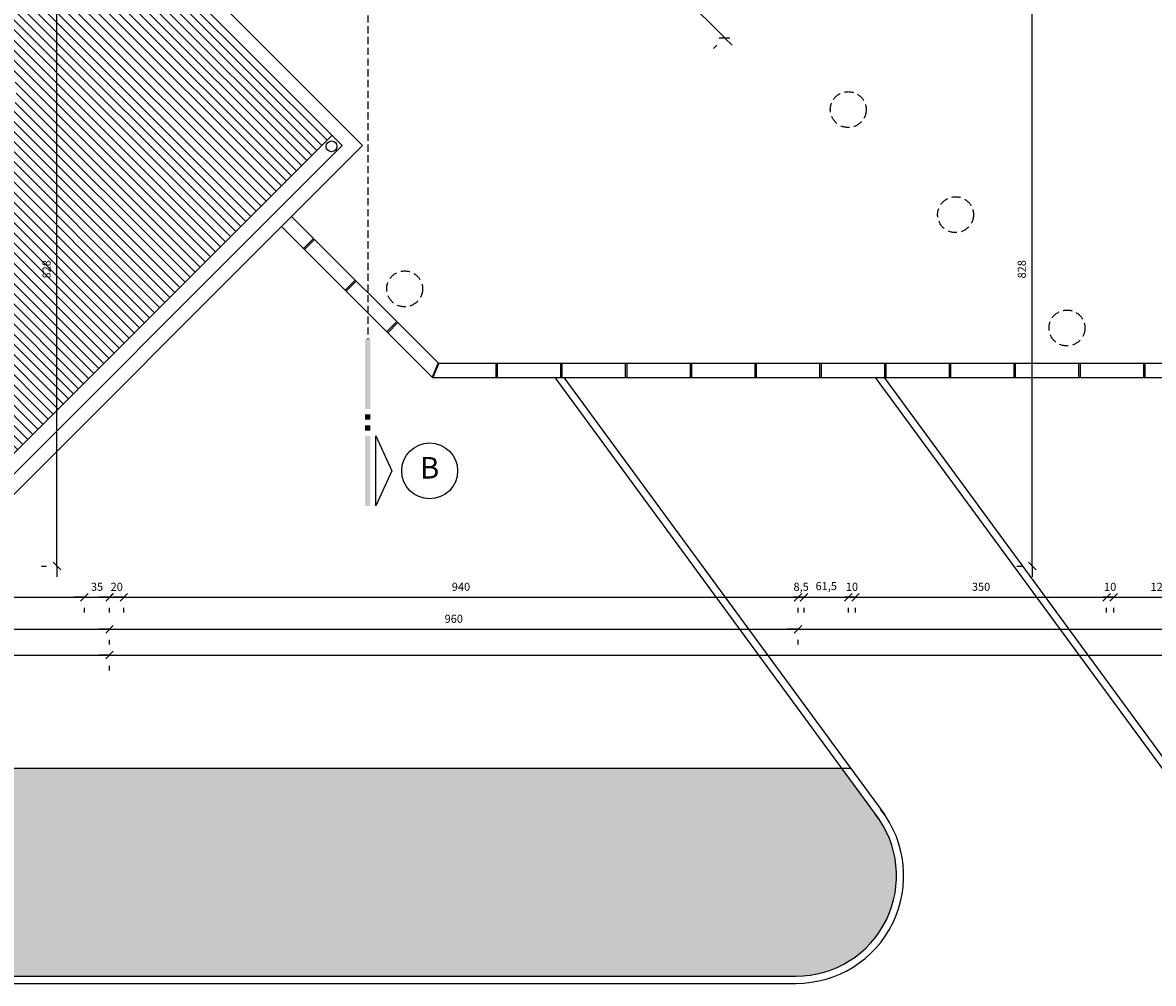
# Model space of a CAD drawing. Units: millimetres. Extents: x 44843 to 356212, y -58898 to 599.
# Drawn here: x 349649 to 351226, y -58754 to -57414 of the extents above; entities that cross this region are included whole.
import ezdxf
from ezdxf.enums import TextEntityAlignment as Align

# ---------------------------------------------------------------- set-up
doc = ezdxf.new("R2010")
doc.units = ezdxf.units.MM
doc.header["$LTSCALE"] = 10
doc.linetypes.add('DASHED2', pattern=[0.375, 0.25, -0.125])
doc.linetypes.add('HIDDEN', pattern=[0.375, 0.25, -0.125])
for name, color, linetype in [('02', 2, 'Continuous'), ('COTA', 13, 'Continuous'), ('EQUIP', 7, 'Continuous'), ('ESPEC', 2, 'Continuous'), ('HACH', 251, 'Continuous'), ('HATCH', 8, 'Continuous'), ('LINVISTA', 13, 'Continuous'), ('PAREDE_GESSO', 3, 'Continuous'), ('proj 30', 30, 'HIDDEN'), ('PROJECAO', 13, 'DASHED2'), ('REG120-160', 4, 'Continuous'), ('UNIDADE', 4, 'Continuous')]:
    doc.layers.add(name, color=color, linetype=linetype)
doc.styles.add('REGUA160', font='ARIALN.TTF')
doc.styles.add('REGUA60', font='ARIALN.TTF')
doc.styles.get("Standard").update_dxf_attribs({"font": 'ARIALN.TTF'})
doc.dimstyles.new('ISO-25', dxfattribs={"dimtxt": 2.5, "dimasz": 2.5, "dimexe": 1.25, "dimexo": 0.625, "dimtad": 1, "dimtxsty": 'Standard', "dimcen": 2.5, "dimadec": 0, "dimazin": 0, "dimtfac": 1, "dimtmove": 0, "dimatfit": 3, "dimfxl": 1, "dimarcsym": 0})

# ---------------------------------------------------------------- blocks, each defined once
blk = doc.blocks.new('CORTE4')
at = {"color": 4}
blk.add_lwpolyline([(-6.5, 2), (6.5, 2), (0, 4.95)], close=True, dxfattribs=at)
at = {"color": 4, "linetype": 'ByBlock'}
for points in [[(-6.5, 0), (-6.5, 1), (6.5, 0), (6.5, 1)], [(7.5, 0), (7.5, 1), (8.5, 0), (8.5, 1)], [(9.5, 0), (9.5, 1), (10.5, 0), (10.5, 1)], [(11.5, 0), (11.5, 1), (24.5, 0), (24.5, 1)]]:
    blk.add_solid(points, dxfattribs=at)
blk = doc.blocks.new('COTATR')
at = {"color": 6}
blk.add_line((-71, -71), (71, 71), dxfattribs=at)
at = {"color": 0, "linetype": 'ByBlock'}
blk.add_line((0, 0), (200, 0), dxfattribs=at)
blk = doc.blocks.new('*D609')
at = {"layer": 'COTA', "color": 0, "lineweight": -2, "transparency": 16777216}
for p, q in [((349679.6, -56487.2), (350627.8, -57435.4)), ((349664.4, -56502.4), (349669, -56497.8)), ((350612.6, -57450.7), (350617.2, -57446.1))]:
    blk.add_line(p, q, dxfattribs=at)
at = {"layer": 'Defpoints', "color": 0, "transparency": 16777216}
for p in [(349680.3, -56486.5), (350627.8, -57435.5), (350628.5, -57434.7)]:
    blk.add_point(p, dxfattribs=at)
at = {"layer": 'COTA', "color": 0, "lineweight": -2, "transparency": 16777216, "xscale": 0.075, "yscale": 0.075, "zscale": 0.075}
for p, rotation in [((349679.6, -56487.2), 135.0000000002948), ((350627.8, -57435.5), 315.0000000002948)]:
    blk.add_blockref('COTATR', p, dxfattribs=dict(at, rotation=rotation))
at = {"layer": 'COTA', "color": 2, "transparency": 16777216, "insert": (350163, -56952.1), "char_height": 11.25, "attachment_point": 5, "rotation": 315, "style": 'REGUA60'}
blk.add_mtext('1341', dxfattribs=at)
blk = doc.blocks.new('*D638')
at = {"layer": 'COTA', "color": 0, "lineweight": -2, "transparency": 16777216}
for p, q in [((349675.8, -57344.5), (349682.3, -57344.5)), ((349697.3, -58172.4), (349697.3, -57344.5)), ((349675.8, -58172.5), (349682.3, -58172.5))]:
    blk.add_line(p, q, dxfattribs=at)
at = {"layer": 'Defpoints', "color": 0, "transparency": 16777216}
for p in [(349697.3, -57344.5), (349698.3, -57344.5), (349698.3, -58172.5)]:
    blk.add_point(p, dxfattribs=at)
at = {"layer": 'COTA', "color": 0, "lineweight": -2, "transparency": 16777216, "xscale": 0.075, "yscale": 0.075, "zscale": 0.075}
for p, rotation in [((349697.3, -57344.5), 90), ((349697.3, -58172.5), 270)]:
    blk.add_blockref('COTATR', p, dxfattribs=dict(at, rotation=rotation))
at = {"layer": 'COTA', "color": 2, "transparency": 16777216, "insert": (349684.2, -57758.5), "char_height": 11.25, "attachment_point": 5, "rotation": 90, "style": 'REGUA60'}
blk.add_mtext('828', dxfattribs=at)
blk = doc.blocks.new('*D650')
at = {"layer": 'COTA', "color": 0, "lineweight": -2, "transparency": 16777216}
for p, q in [((349735.6, -58215.9), (349770.5, -58215.9)), ((349735.5, -58237.4), (349735.5, -58230.9)), ((349770.6, -58237.4), (349770.6, -58230.9))]:
    blk.add_line(p, q, dxfattribs=at)
at = {"layer": 'Defpoints', "color": 0, "transparency": 16777216}
for p in [(349735.5, -58214.9), (349770.6, -58214.9), (349770.6, -58215.9)]:
    blk.add_point(p, dxfattribs=at)
at = {"layer": 'COTA', "color": 0, "lineweight": -2, "transparency": 16777216, "xscale": 0.075, "yscale": 0.075, "zscale": 0.075, "rotation": 180}
blk.add_blockref('COTATR', (349735.5, -58215.9), dxfattribs=at)
at = {"layer": 'COTA', "color": 0, "lineweight": -2, "transparency": 16777216, "xscale": 0.075, "yscale": 0.075, "zscale": 0.075}
blk.add_blockref('COTATR', (349770.6, -58215.9), dxfattribs=at)
at = {"layer": 'COTA', "color": 2, "transparency": 16777216, "insert": (349753.1, -58202.8), "char_height": 11.25, "attachment_point": 5, "style": 'REGUA60'}
blk.add_mtext('35', dxfattribs=at)
blk = doc.blocks.new('*D651')
at = {"layer": 'COTA', "color": 0, "lineweight": -2, "transparency": 16777216}
for p, q in [((349770.6, -58215.9), (349790.5, -58215.9)), ((349790.5, -58237.4), (349790.5, -58230.9))]:
    blk.add_line(p, q, dxfattribs=at)
at = {"layer": 'Defpoints', "color": 0, "transparency": 16777216}
for p in [(349770.6, -58214.9), (349790.5, -58214.9), (349790.5, -58215.9)]:
    blk.add_point(p, dxfattribs=at)
at = {"layer": 'COTA', "color": 0, "lineweight": -2, "transparency": 16777216, "xscale": 0.075, "yscale": 0.075, "zscale": 0.075, "rotation": 180}
blk.add_blockref('COTATR', (349770.6, -58215.9), dxfattribs=at)
at = {"layer": 'COTA', "color": 0, "lineweight": -2, "transparency": 16777216, "xscale": 0.075, "yscale": 0.075, "zscale": 0.075}
blk.add_blockref('COTATR', (349790.5, -58215.9), dxfattribs=at)
at = {"layer": 'COTA', "color": 2, "transparency": 16777216, "insert": (349780.6, -58202.8), "char_height": 11.25, "attachment_point": 5, "style": 'REGUA60'}
blk.add_mtext('20', dxfattribs=at)
blk = doc.blocks.new('*D652')
at = {"layer": 'COTA', "color": 0, "lineweight": -2, "transparency": 16777216}
for p, q in [((349790.6, -58215.9), (350730.5, -58215.9)), ((350730.5, -58237.4), (350730.5, -58230.9))]:
    blk.add_line(p, q, dxfattribs=at)
at = {"layer": 'Defpoints', "color": 0, "transparency": 16777216}
for p in [(349790.5, -58214.9), (350730.5, -58214.9), (350730.5, -58215.9)]:
    blk.add_point(p, dxfattribs=at)
at = {"layer": 'COTA', "color": 0, "lineweight": -2, "transparency": 16777216, "xscale": 0.075, "yscale": 0.075, "zscale": 0.075, "rotation": 180}
blk.add_blockref('COTATR', (349790.5, -58215.9), dxfattribs=at)
at = {"layer": 'COTA', "color": 0, "lineweight": -2, "transparency": 16777216, "xscale": 0.075, "yscale": 0.075, "zscale": 0.075}
blk.add_blockref('COTATR', (350730.5, -58215.9), dxfattribs=at)
at = {"layer": 'COTA', "color": 2, "transparency": 16777216, "insert": (350260.5, -58202.8), "char_height": 11.25, "attachment_point": 5, "style": 'REGUA60'}
blk.add_mtext('940', dxfattribs=at)
blk = doc.blocks.new('*D653')
at = {"layer": 'COTA', "color": 0, "lineweight": -2, "transparency": 16777216}
for p, q in [((350730.5, -58215.9), (350730.4, -58215.9)), ((350738.9, -58215.9), (350739, -58215.9)), ((350738.8, -58237.4), (350738.8, -58230.9))]:
    blk.add_line(p, q, dxfattribs=at)
at = {"layer": 'Defpoints', "color": 0, "transparency": 16777216}
for p in [(350730.5, -58214.9), (350738.8, -58214.9), (350738.8, -58215.9)]:
    blk.add_point(p, dxfattribs=at)
at = {"layer": 'COTA', "color": 0, "lineweight": -2, "transparency": 16777216, "xscale": 0.075, "yscale": 0.075, "zscale": 0.075, "rotation": 180}
blk.add_blockref('COTATR', (350738.8, -58215.9), dxfattribs=at)
at = {"layer": 'COTA', "color": 0, "lineweight": -2, "transparency": 16777216, "xscale": 0.075, "yscale": 0.075, "zscale": 0.075}
blk.add_blockref('COTATR', (350730.5, -58215.9), dxfattribs=at)
at = {"layer": 'COTA', "color": 2, "transparency": 16777216, "insert": (350734.7, -58202.8), "char_height": 11.25, "attachment_point": 5, "style": 'REGUA60'}
blk.add_mtext('8,5', dxfattribs=at)
blk = doc.blocks.new('*D654')
at = {"layer": 'COTA', "color": 0, "lineweight": -2, "transparency": 16777216}
for p, q in [((350738.9, -58215.9), (350800.5, -58215.9)), ((350800.5, -58237.4), (350800.5, -58230.9))]:
    blk.add_line(p, q, dxfattribs=at)
at = {"layer": 'Defpoints', "color": 0, "transparency": 16777216}
for p in [(350738.8, -58214.9), (350800.5, -58214.9), (350800.5, -58215.9)]:
    blk.add_point(p, dxfattribs=at)
at = {"layer": 'COTA', "color": 0, "lineweight": -2, "transparency": 16777216, "xscale": 0.075, "yscale": 0.075, "zscale": 0.075, "rotation": 180}
blk.add_blockref('COTATR', (350738.8, -58215.9), dxfattribs=at)
at = {"layer": 'COTA', "color": 0, "lineweight": -2, "transparency": 16777216, "xscale": 0.075, "yscale": 0.075, "zscale": 0.075}
blk.add_blockref('COTATR', (350800.5, -58215.9), dxfattribs=at)
at = {"layer": 'COTA', "color": 2, "transparency": 16777216, "insert": (350769.7, -58201.8), "char_height": 11.25, "attachment_point": 5, "style": 'REGUA60'}
blk.add_mtext('61,5', dxfattribs=at)
blk = doc.blocks.new('*D655')
at = {"layer": 'COTA', "color": 0, "lineweight": -2, "transparency": 16777216}
for p, q in [((350800.5, -58215.9), (350800.4, -58215.9)), ((350810.6, -58215.9), (350810.7, -58215.9)), ((350810.5, -58237.4), (350810.5, -58230.9))]:
    blk.add_line(p, q, dxfattribs=at)
at = {"layer": 'Defpoints', "color": 0, "transparency": 16777216}
for p in [(350800.5, -58214.9), (350810.5, -58214.9), (350810.5, -58215.9)]:
    blk.add_point(p, dxfattribs=at)
at = {"layer": 'COTA', "color": 0, "lineweight": -2, "transparency": 16777216, "xscale": 0.075, "yscale": 0.075, "zscale": 0.075}
blk.add_blockref('COTATR', (350800.5, -58215.9), dxfattribs=at)
at = {"layer": 'COTA', "color": 0, "lineweight": -2, "transparency": 16777216, "xscale": 0.075, "yscale": 0.075, "zscale": 0.075, "rotation": 180}
blk.add_blockref('COTATR', (350810.5, -58215.9), dxfattribs=at)
at = {"layer": 'COTA', "color": 2, "transparency": 16777216, "insert": (350805.5, -58202.8), "char_height": 11.25, "attachment_point": 5, "style": 'REGUA60'}
blk.add_mtext('10', dxfattribs=at)
blk = doc.blocks.new('*D656')
at = {"layer": 'COTA', "color": 0, "lineweight": -2, "transparency": 16777216}
for p, q in [((350810.6, -58215.9), (351160.5, -58215.9)), ((351160.5, -58237.4), (351160.5, -58230.9))]:
    blk.add_line(p, q, dxfattribs=at)
at = {"layer": 'Defpoints', "color": 0, "transparency": 16777216}
for p in [(350810.5, -58214.9), (351160.5, -58214.9), (351160.5, -58215.9)]:
    blk.add_point(p, dxfattribs=at)
at = {"layer": 'COTA', "color": 0, "lineweight": -2, "transparency": 16777216, "xscale": 0.075, "yscale": 0.075, "zscale": 0.075, "rotation": 180}
blk.add_blockref('COTATR', (350810.5, -58215.9), dxfattribs=at)
at = {"layer": 'COTA', "color": 0, "lineweight": -2, "transparency": 16777216, "xscale": 0.075, "yscale": 0.075, "zscale": 0.075}
blk.add_blockref('COTATR', (351160.5, -58215.9), dxfattribs=at)
at = {"layer": 'COTA', "color": 2, "transparency": 16777216, "insert": (350985.5, -58202.8), "char_height": 11.25, "attachment_point": 5, "style": 'REGUA60'}
blk.add_mtext('350', dxfattribs=at)
blk = doc.blocks.new('*D657')
at = {"layer": 'COTA', "color": 0, "lineweight": -2, "transparency": 16777216}
for p, q in [((351160.5, -58215.9), (351160.4, -58215.9)), ((351170.6, -58215.9), (351170.7, -58215.9)), ((351170.5, -58237.4), (351170.5, -58230.9))]:
    blk.add_line(p, q, dxfattribs=at)
at = {"layer": 'Defpoints', "color": 0, "transparency": 16777216}
for p in [(351160.5, -58214.9), (351170.5, -58214.9), (351170.5, -58215.9)]:
    blk.add_point(p, dxfattribs=at)
at = {"layer": 'COTA', "color": 0, "lineweight": -2, "transparency": 16777216, "xscale": 0.075, "yscale": 0.075, "zscale": 0.075}
blk.add_blockref('COTATR', (351160.5, -58215.9), dxfattribs=at)
at = {"layer": 'COTA', "color": 0, "lineweight": -2, "transparency": 16777216, "xscale": 0.075, "yscale": 0.075, "zscale": 0.075, "rotation": 180}
blk.add_blockref('COTATR', (351170.5, -58215.9), dxfattribs=at)
at = {"layer": 'COTA', "color": 2, "transparency": 16777216, "insert": (351165.5, -58202.8), "char_height": 11.25, "attachment_point": 5, "style": 'REGUA60'}
blk.add_mtext('10', dxfattribs=at)
blk = doc.blocks.new('*D658')
at = {"layer": 'COTA', "color": 0, "lineweight": -2, "transparency": 16777216}
for p, q in [((351170.6, -58215.9), (351298.5, -58215.9)), ((351298.5, -58237.4), (351298.5, -58230.9))]:
    blk.add_line(p, q, dxfattribs=at)
at = {"layer": 'Defpoints', "color": 0, "transparency": 16777216}
for p in [(351170.5, -58214.9), (351298.5, -58214.9), (351298.5, -58215.9)]:
    blk.add_point(p, dxfattribs=at)
at = {"layer": 'COTA', "color": 0, "lineweight": -2, "transparency": 16777216, "xscale": 0.075, "yscale": 0.075, "zscale": 0.075, "rotation": 180}
blk.add_blockref('COTATR', (351170.5, -58215.9), dxfattribs=at)
at = {"layer": 'COTA', "color": 0, "lineweight": -2, "transparency": 16777216, "xscale": 0.075, "yscale": 0.075, "zscale": 0.075}
blk.add_blockref('COTATR', (351298.5, -58215.9), dxfattribs=at)
at = {"layer": 'COTA', "color": 2, "transparency": 16777216, "insert": (351234.5, -58202.8), "char_height": 11.25, "attachment_point": 5, "style": 'REGUA60'}
blk.add_mtext('128', dxfattribs=at)
blk = doc.blocks.new('*D670')
at = {"layer": 'COTA', "color": 0, "lineweight": -2, "transparency": 16777216}
for p, q in [((349436.2, -58215.9), (349770.5, -58215.9)), ((349770.5, -58237.4), (349770.5, -58230.9))]:
    blk.add_line(p, q, dxfattribs=at)
at = {"layer": 'Defpoints', "color": 0, "transparency": 16777216}
for p in [(349436.2, -58214.9), (349770.5, -58214.9), (349770.5, -58215.9)]:
    blk.add_point(p, dxfattribs=at)
at = {"layer": 'COTA', "color": 0, "lineweight": -2, "transparency": 16777216, "xscale": 0.075, "yscale": 0.075, "zscale": 0.075, "rotation": 180}
blk.add_blockref('COTATR', (349436.2, -58215.9), dxfattribs=at)
at = {"layer": 'COTA', "color": 0, "lineweight": -2, "transparency": 16777216, "xscale": 0.075, "yscale": 0.075, "zscale": 0.075}
blk.add_blockref('COTATR', (349770.5, -58215.9), dxfattribs=at)
at = {"layer": 'COTA', "color": 2, "transparency": 16777216, "insert": (349603.3, -58201.8), "char_height": 11.25, "attachment_point": 5, "style": 'REGUA60'}
blk.add_mtext('334,5', dxfattribs=at)
blk = doc.blocks.new('*D671')
at = {"layer": 'COTA', "color": 0, "lineweight": -2, "transparency": 16777216}
for p, q in [((349416.2, -58260.5), (349770.5, -58260.5)), ((349416.2, -58282), (349416.2, -58275.5)), ((349770.5, -58282), (349770.5, -58275.5))]:
    blk.add_line(p, q, dxfattribs=at)
at = {"layer": 'Defpoints', "color": 0, "transparency": 16777216}
for p in [(349416.2, -58259.5), (349770.5, -58259.5), (349770.5, -58260.5)]:
    blk.add_point(p, dxfattribs=at)
at = {"layer": 'COTA', "color": 0, "lineweight": -2, "transparency": 16777216, "xscale": 0.075, "yscale": 0.075, "zscale": 0.075, "rotation": 180}
blk.add_blockref('COTATR', (349416.2, -58260.5), dxfattribs=at)
at = {"layer": 'COTA', "color": 0, "lineweight": -2, "transparency": 16777216, "xscale": 0.075, "yscale": 0.075, "zscale": 0.075}
blk.add_blockref('COTATR', (349770.5, -58260.5), dxfattribs=at)
at = {"layer": 'COTA', "color": 2, "transparency": 16777216, "insert": (349593.3, -58246.4), "char_height": 11.25, "attachment_point": 5, "style": 'REGUA60'}
blk.add_mtext('354,5', dxfattribs=at)
blk = doc.blocks.new('*D672')
at = {"layer": 'COTA', "color": 0, "lineweight": -2, "transparency": 16777216}
for p, q in [((349770.6, -58260.5), (350730.5, -58260.5)), ((350730.5, -58282), (350730.5, -58275.5))]:
    blk.add_line(p, q, dxfattribs=at)
at = {"layer": 'Defpoints', "color": 0, "transparency": 16777216}
for p in [(349770.5, -58259.5), (350730.5, -58259.5), (350730.5, -58260.5)]:
    blk.add_point(p, dxfattribs=at)
at = {"layer": 'COTA', "color": 0, "lineweight": -2, "transparency": 16777216, "xscale": 0.075, "yscale": 0.075, "zscale": 0.075, "rotation": 180}
blk.add_blockref('COTATR', (349770.5, -58260.5), dxfattribs=at)
at = {"layer": 'COTA', "color": 0, "lineweight": -2, "transparency": 16777216, "xscale": 0.075, "yscale": 0.075, "zscale": 0.075}
blk.add_blockref('COTATR', (350730.5, -58260.5), dxfattribs=at)
at = {"layer": 'COTA', "color": 2, "transparency": 16777216, "insert": (350250.5, -58247.4), "char_height": 11.25, "attachment_point": 5, "style": 'REGUA60'}
blk.add_mtext('960', dxfattribs=at)
blk = doc.blocks.new('*D673')
at = {"layer": 'COTA', "color": 0, "lineweight": -2, "transparency": 16777216}
for p, q in [((350730.6, -58260.5), (351846.5, -58260.5)), ((351846.5, -58282), (351846.5, -58275.5))]:
    blk.add_line(p, q, dxfattribs=at)
at = {"layer": 'Defpoints', "color": 0, "transparency": 16777216}
for p in [(350730.5, -58259.5), (351846.5, -58259.5), (351846.5, -58260.5)]:
    blk.add_point(p, dxfattribs=at)
at = {"layer": 'COTA', "color": 0, "lineweight": -2, "transparency": 16777216, "xscale": 0.075, "yscale": 0.075, "zscale": 0.075, "rotation": 180}
blk.add_blockref('COTATR', (350730.5, -58260.5), dxfattribs=at)
at = {"layer": 'COTA', "color": 0, "lineweight": -2, "transparency": 16777216, "xscale": 0.075, "yscale": 0.075, "zscale": 0.075}
blk.add_blockref('COTATR', (351846.5, -58260.5), dxfattribs=at)
at = {"layer": 'COTA', "color": 2, "transparency": 16777216, "insert": (351288.5, -58247.4), "char_height": 11.25, "attachment_point": 5, "style": 'REGUA60'}
blk.add_mtext('1116', dxfattribs=at)
blk = doc.blocks.new('*D677')
at = {"layer": 'COTA', "color": 0, "lineweight": -2, "transparency": 16777216}
for p, q in [((349416.2, -58296.6), (349770.5, -58296.6)), ((349416.2, -58318.1), (349416.2, -58311.6)), ((349770.5, -58318.1), (349770.5, -58311.6))]:
    blk.add_line(p, q, dxfattribs=at)
at = {"layer": 'Defpoints', "color": 0, "transparency": 16777216}
for p in [(349416.2, -58295.6), (349770.5, -58295.6), (349770.5, -58296.6)]:
    blk.add_point(p, dxfattribs=at)
at = {"layer": 'COTA', "color": 0, "lineweight": -2, "transparency": 16777216, "xscale": 0.075, "yscale": 0.075, "zscale": 0.075, "rotation": 180}
blk.add_blockref('COTATR', (349416.2, -58296.6), dxfattribs=at)
at = {"layer": 'COTA', "color": 0, "lineweight": -2, "transparency": 16777216, "xscale": 0.075, "yscale": 0.075, "zscale": 0.075}
blk.add_blockref('COTATR', (349770.5, -58296.6), dxfattribs=at)
at = {"layer": 'COTA', "color": 2, "transparency": 16777216, "insert": (349593.3, -58282.5), "char_height": 11.25, "attachment_point": 5, "style": 'REGUA60'}
blk.add_mtext('354,5', dxfattribs=at)
blk = doc.blocks.new('*D678')
at = {"layer": 'COTA', "color": 0, "lineweight": -2, "transparency": 16777216}
for p, q in [((349770.6, -58296.6), (355611.5, -58296.6)), ((355611.5, -58318.1), (355611.5, -58311.6))]:
    blk.add_line(p, q, dxfattribs=at)
at = {"layer": 'Defpoints', "color": 0, "transparency": 16777216}
for p in [(349770.5, -58295.6), (355611.5, -58295.6), (355611.5, -58296.6)]:
    blk.add_point(p, dxfattribs=at)
at = {"layer": 'COTA', "color": 0, "lineweight": -2, "transparency": 16777216, "xscale": 0.075, "yscale": 0.075, "zscale": 0.075, "rotation": 180}
blk.add_blockref('COTATR', (349770.5, -58296.6), dxfattribs=at)
at = {"layer": 'COTA', "color": 0, "lineweight": -2, "transparency": 16777216, "xscale": 0.075, "yscale": 0.075, "zscale": 0.075}
blk.add_blockref('COTATR', (355611.5, -58296.6), dxfattribs=at)
at = {"layer": 'COTA', "color": 2, "transparency": 16777216, "insert": (352691, -58283.5), "char_height": 11.25, "attachment_point": 5, "style": 'REGUA60'}
blk.add_mtext('5841', dxfattribs=at)
blk = doc.blocks.new('*D851')
at = {"layer": 'COTA', "color": 0, "lineweight": -2, "transparency": 16777216}
for p, q in [((351035.3, -57344.5), (351041.8, -57344.5)), ((351056.8, -58172.4), (351056.8, -57344.5)), ((351035.3, -58172.5), (351041.8, -58172.5))]:
    blk.add_line(p, q, dxfattribs=at)
at = {"layer": 'Defpoints', "color": 0, "transparency": 16777216}
for p in [(351056.8, -57344.5), (351057.8, -57344.5), (351057.8, -58172.5)]:
    blk.add_point(p, dxfattribs=at)
at = {"layer": 'COTA', "color": 0, "lineweight": -2, "transparency": 16777216, "xscale": 0.075, "yscale": 0.075, "zscale": 0.075}
for p, rotation in [((351056.8, -57344.5), 90), ((351056.8, -58172.5), 270)]:
    blk.add_blockref('COTATR', p, dxfattribs=dict(at, rotation=rotation))
at = {"layer": 'COTA', "color": 2, "transparency": 16777216, "insert": (351043.7, -57758.5), "char_height": 11.25, "attachment_point": 5, "rotation": 90, "style": 'REGUA60'}
blk.add_mtext('828', dxfattribs=at)

msp = doc.modelspace()

# ---------------------------------------------------------------- hatches: boundary and pattern name
at = {"layer": 'HACH'}
h = msp.add_hatch(dxfattribs=at)
h.set_pattern_fill('HONEY,_O', color=253, scale=125)
h.set_pattern_definition([(0, (355830.6, -58811.727), (23.4375, 13.531647), [15.625, -31.25]), (120, (355830.6, -58811.727), (-23.4375, 13.531647), [15.625, -31.25]), (60, (355830.6, -58811.727), (5e-08, 27.063294), [-31.25, 15.625])])
h.paths.add_polyline_path([(350843.017, -58525.115), (350791.207, -58454.466), (348255.541, -58454.466, -0.41421356), (348105.541, -58304.466), (348105.541, -56880.242), (348005.541, -56880.242, 0.41421356), (347815.541, -57070.242), (347815.541, -58304.466, 0.41421356), (348255.541, -58744.466), (350727.677, -58744.466, 0.60399303)])
at = {"layer": 'HATCH'}
h = msp.add_hatch(dxfattribs=at)
h.set_pattern_fill('_USER,_O', color=256, scale=10, angle=315, pattern_type=0)
h.set_pattern_definition([(315, (348956.536, -58144.329), (7.07107, 7.07107), [])])
h.paths.add_polyline_path([(349529.292, -57020.029), (348956.536, -57592.786), (349508.079, -58144.329), (350080.836, -57571.573)])
edge = h.paths.add_edge_path(flags=16)
edge.add_spline(control_points=[(349419.356, -57694.533), (349418.394, -57693.571), (349417.512, -57692.528), (349415.863, -57690.205), (349415.097, -57688.924), (349413.686, -57686.043), (349413.042, -57684.442), (349411.92, -57680.871), (349411.442, -57678.9), (349410.709, -57674.572), (349410.454, -57672.215), (349410.224, -57667.133), (349410.249, -57664.408), (349410.702, -57657.295), (349411.314, -57652.719), (349413.297, -57643.009), (349414.669, -57637.876), (349418.192, -57627.215), (349420.342, -57621.688), (349425.403, -57610.403), (349428.313, -57604.644), (349434.841, -57593.049), (349438.46, -57587.212), (349446.335, -57575.608), (349450.59, -57569.84), (349461.462, -57556.242), (349468.343, -57548.511), (349482.887, -57533.796), (349490.55, -57526.812), (349506.321, -57513.889), (349514.428, -57507.951), (349530.711, -57497.363), (349538.886, -57492.715), (349554.894, -57484.879), (349562.725, -57481.694), (349575.775, -57477.45), (349581.162, -57476.06), (349591.297, -57474.123), (349596.044, -57473.576), (349603.995, -57473.257), (349607.324, -57473.369), (349613.354, -57474.01), (349616.055, -57474.537), (349620.834, -57475.885), (349622.911, -57476.702), (349626.247, -57478.384), (349627.585, -57479.217), (349630, -57481.02), (349631.079, -57481.989), (349633.067, -57484.128), (349633.978, -57485.298), (349635.671, -57487.939), (349636.452, -57489.411), (349637.863, -57492.746), (349638.491, -57494.61), (349639.529, -57498.776), (349639.939, -57501.077), (349640.471, -57506.117), (349640.591, -57508.855), (349640.484, -57514.733), (349640.256, -57517.873), (349639.411, -57524.499), (349638.794, -57527.986), (349636.723, -57537.121), (349634.999, -57542.954), (349630.589, -57555.051), (349627.903, -57561.314), (349621.611, -57574.05), (349618.005, -57580.523), (349609.957, -57593.471), (349605.516, -57599.946), (349595.909, -57612.705), (349590.745, -57618.989), (349579.831, -57631.185), (349574.081, -57637.097), (349562.154, -57648.388), (349555.976, -57653.766), (349543.366, -57663.844), (349536.935, -57668.543), (349524.007, -57677.141), (349517.511, -57681.039), (349504.657, -57687.942), (349498.299, -57690.945), (349485.937, -57695.998), (349479.934, -57698.048), (349468.506, -57701.186), (349463.083, -57702.273), (349453.863, -57703.444), (349449.946, -57703.663), (349442.778, -57703.564), (349439.527, -57703.245), (349433.738, -57702.202), (349431.201, -57701.48), (349427.232, -57699.945), (349425.678, -57699.182), (349422.899, -57697.523), (349421.671, -57696.628), (349420.141, -57695.292), (349419.742, -57694.919), (349419.356, -57694.533)], knot_values=[0, 0, 0, 0, 0.09285307, 0.09285307, 0.18570613, 0.18570613, 0.2785592, 0.2785592, 0.37141227, 0.37141227, 0.46426534, 0.46426534, 0.5571184, 0.5571184, 0.69265528, 0.69265528, 0.82819216, 0.82819216, 0.96372903, 0.96372903, 1.09926591, 1.09926591, 1.23480278, 1.23480278, 1.37033966, 1.37033966, 1.56012202, 1.56012202, 1.74990438, 1.74990438, 1.93968674, 1.93968674, 2.1294691, 2.1294691, 2.31925146, 2.31925146, 2.46237269, 2.46237269, 2.60549392, 2.60549392, 2.72457377, 2.72457377, 2.84365361, 2.84365361, 2.96273345, 2.96273345, 3.06214883, 3.06214883, 3.16156421, 3.16156421, 3.26097958, 3.26097958, 3.36039496, 3.36039496, 3.45981034, 3.45981034, 3.55922572, 3.55922572, 3.65864109, 3.65864109, 3.75805647, 3.75805647, 3.85747185, 3.85747185, 4.00828962, 4.00828962, 4.15910739, 4.15910739, 4.30992517, 4.30992517, 4.46074294, 4.46074294, 4.61156071, 4.61156071, 4.76237848, 4.76237848, 4.91319626, 4.91319626, 5.06401403, 5.06401403, 5.2148318, 5.2148318, 5.36564957, 5.36564957, 5.51646734, 5.51646734, 5.66728512, 5.66728512, 5.79328317, 5.79328317, 5.91928122, 5.91928122, 6.04527927, 6.04527927, 6.14561755, 6.14561755, 6.24595584, 6.24595584, 6.28318531, 6.28318531, 6.28318531, 6.28318531], degree=3, periodic=0)
h.paths.add_polyline_path([(349565.661, -57572.244), (349560.093, -57623.794), (349508.544, -57629.361), (349521.793, -57616.112), (349512.935, -57607.255), (349543.555, -57576.635), (349552.412, -57585.493)], flags=0)
h.paths.add_polyline_path([(349543.555, -57585.022), (349552.412, -57593.88), (349557.959, -57588.333), (349554.71, -57618.41), (349524.633, -57621.659), (349530.18, -57616.112), (349521.322, -57607.255)], flags=0)
h.paths.add_polyline_path([(349440.034, -57638.437), (349576.788, -57510.087), (349592.543, -57526.873), (349455.789, -57655.224)], flags=8)

# ---------------------------------------------------------------- linework, layer by layer
at = {"layer": '02'}
msp.add_circle((350080.131, -57586.973), 7.5, dxfattribs=at)
at = {"layer": 'EQUIP'}
for p, q in [((350055.075, -57715.518), (350040.933, -57729.66)), ((350056.489, -57716.932), (350042.347, -57731.074)), ((350113.058, -57773.5), (350098.916, -57787.642)), ((350114.472, -57774.914), (350100.33, -57789.057)), ((350171.04, -57831.483), (350156.898, -57845.625)), ((350172.455, -57832.897), (350158.313, -57847.039)), ((350309.023, -57889.466), (350309.023, -57909.466)), ((350311.023, -57889.466), (350311.023, -57909.466)), ((350399.307, -57889.466), (350399.307, -57909.466)), ((350401.307, -57889.466), (350401.307, -57909.466)), ((350489.592, -57889.466), (350489.592, -57909.466)), ((350491.592, -57889.466), (350491.592, -57909.466)), ((350579.876, -57889.466), (350579.876, -57909.466)), ((350581.876, -57889.466), (350581.876, -57909.466)), ((350670.16, -57889.466), (350670.16, -57909.466)), ((350672.16, -57889.466), (350672.16, -57909.466)), ((350760.445, -57889.466), (350760.445, -57909.466)), ((350762.445, -57889.466), (350762.445, -57909.466)), ((350850.729, -57889.466), (350850.729, -57909.466)), ((350852.729, -57889.466), (350852.729, -57909.466)), ((350941.013, -57889.466), (350941.013, -57909.466)), ((350943.013, -57889.466), (350943.013, -57909.466)), ((351031.297, -57889.466), (351031.297, -57909.466)), ((351033.297, -57889.466), (351033.297, -57909.466)), ((351121.582, -57889.466), (351121.582, -57909.466)), ((351123.582, -57889.466), (351123.582, -57909.466)), ((351211.866, -57889.466), (351211.866, -57909.466)), ((351213.866, -57889.466), (351213.866, -57909.466))]:
    msp.add_line(p, q, dxfattribs=at)
for points in [[(350228.64, -57889.083), (350220.356, -57909.083)], [(350229.564, -57889.466), (350221.28, -57909.466)]]:
    msp.add_lwpolyline(points, dxfattribs=at)
at = {"layer": 'LINVISTA'}
for p, q in [((349508.079, -58144.329), (350080.836, -57571.573)), ((350391.532, -57909.466), (350843.105, -58525.235)), ((350403.933, -57909.466), (350851.169, -58519.321)), ((350837.961, -57909.466), (351397.707, -58672.74)), ((350850.362, -57909.466), (351405.771, -58666.826)), ((348255.541, -58454.466), (350803.608, -58454.466)), ((348255.541, -58744.466), (350727.677, -58744.466)), ((348255.541, -58754.466), (350727.677, -58754.466))]:
    msp.add_line(p, q, dxfattribs=at)
for radius in [150, 140]:
    msp.add_arc((350727.677, -58604.466), radius, 270, 37.923516, dxfattribs=at)
at = {"layer": 'PAREDE_GESSO'}
for p, q in [((350024.267, -57684.71), (350229.023, -57889.466)), ((350010.125, -57698.852), (350220.739, -57909.466)), ((350229.023, -57889.466), (351846.541, -57889.466)), ((350220.739, -57909.466), (351846.541, -57909.466))]:
    msp.add_line(p, q, dxfattribs=at)
at = {"layer": 'proj 30', "color": 13, "ltscale": 5}
for centre in [(350800.385, -57535.776), (350949.96, -57682.34), (350181.95, -57785.796), (351105.288, -57840.398)]:
    msp.add_circle(centre, 25, dxfattribs=at)
at = {"layer": 'PROJECAO', "ltscale": 4}
msp.add_line((350130.585, -56744.509), (350130.585, -57855.943), dxfattribs=at)
at = {"layer": 'REG120-160'}
msp.add_circle((350216.835, -58039.693), 39, dxfattribs=at)
at = {"layer": 'UNIDADE'}
msp.add_lwpolyline([(349529.336, -56991.701), (348928.252, -57592.786), (349522.221, -58186.755), (350123.262, -57585.715), (349529.248, -56991.701)], dxfattribs=at)
msp.add_lwpolyline([(349529.292, -57020.029), (348956.536, -57592.786), (349522.221, -58158.471), (350094.978, -57585.715)], close=True, dxfattribs=at)

# ---------------------------------------------------------------- block references
at = {"layer": 'ESPEC', "xscale": -7.5, "yscale": 7.5, "zscale": 7.5, "rotation": 270}
msp.add_blockref('CORTE4', (350126.835, -58039.693), dxfattribs=at)

# ---------------------------------------------------------------- texts
at = {"layer": 'REG120-160', "style": 'REGUA160'}
msp.add_text('B', height=30, dxfattribs=at).set_placement((350216.76, -58039.199), align=Align.MIDDLE)

# ---------------------------------------------------------------- dimensions: what is measured, and where the dimension line sits
at = {"layer": 'COTA'}
for base, p1, p2, angle, picture, middle in [((350627.837, -57435.455), (349680.265, -56486.469), (350628.544, -57434.748), 315, '*D609', (350162.956, -56952.057)), ((349697.342, -57344.466), (349698.342, -58172.466), (349698.342, -57344.466), 90, '*D638', (349684.248, -57758.466)), ((351056.777, -57344.466), (351057.777, -58172.466), (351057.777, -57344.466), 90, '*D851', (351043.683, -57758.466))]:
    dim = msp.add_linear_dim(base=base, p1=p1, p2=p2, angle=angle, dimstyle='ISO-25', override={"dimscale": 7.5, "dimtxt": 1.5, "dimasz": 0.01, "dimexe": 2, "dimexo": 3, "dimgap": 0.98, "dimrnd": 0.5, "dimtxsty": 'REGUA60', "dimblk": 'COTATR', "dimcen": 4, "dimdle": 4, "dimclrt": 2, "dimaunit": 1, "dimtofl": 0, "dimtmove": 2, "dimatfit": 2}, dxfattribs=at)
    dim.commit()
    dim.dimension.update_dxf_attribs({"geometry": picture, "text_midpoint": middle})
for base, p1, p2, override, picture, middle in [((349770.541, -58215.913), (349436.155, -58214.913), (349770.541, -58214.913), {"dimscale": 7.5, "dimtxt": 1.5, "dimasz": 0.01, "dimexe": 2, "dimexo": 3, "dimgap": 0.98, "dimrnd": 0.5, "dimtxsty": 'REGUA60', "dimblk": 'COTATR', "dimcen": 4, "dimdle": 4, "dimse1": 1, "dimclrt": 2, "dimaunit": 1, "dimtofl": 0, "dimtmove": 2, "dimatfit": 2}, '*D670', (349603.348, -58201.802)), ((349770.569, -58215.913), (349735.541, -58214.913), (349770.569, -58214.913), {"dimscale": 7.5, "dimtxt": 1.5, "dimasz": 0.01, "dimexe": 2, "dimexo": 3, "dimgap": 0.98, "dimrnd": 0.5, "dimtxsty": 'REGUA60', "dimblk": 'COTATR', "dimcen": 4, "dimdle": 4, "dimclrt": 2, "dimaunit": 1, "dimtofl": 0, "dimtmove": 2, "dimatfit": 2}, '*D650', (349753.055, -58202.819)), ((350730.541, -58215.913), (349790.541, -58214.913), (350730.541, -58214.913), {"dimscale": 7.5, "dimtxt": 1.5, "dimasz": 0.01, "dimexe": 2, "dimexo": 3, "dimgap": 0.98, "dimrnd": 0.5, "dimtxsty": 'REGUA60', "dimblk": 'COTATR', "dimcen": 4, "dimdle": 4, "dimse1": 1, "dimclrt": 2, "dimaunit": 1, "dimtofl": 0, "dimtmove": 2, "dimatfit": 2}, '*D652', (350260.541, -58202.819)), ((350800.541, -58215.913), (350738.825, -58214.913), (350800.541, -58214.913), {"dimscale": 7.5, "dimtxt": 1.5, "dimasz": 0.01, "dimexe": 2, "dimexo": 3, "dimgap": 0.98, "dimrnd": 0.5, "dimtxsty": 'REGUA60', "dimblk": 'COTATR', "dimcen": 4, "dimdle": 4, "dimse1": 1, "dimclrt": 2, "dimaunit": 1, "dimtofl": 0, "dimtmove": 2, "dimatfit": 2}, '*D654', (350769.683, -58201.802)), ((351160.541, -58215.913), (350810.541, -58214.913), (351160.541, -58214.913), {"dimscale": 7.5, "dimtxt": 1.5, "dimasz": 0.01, "dimexe": 2, "dimexo": 3, "dimgap": 0.98, "dimrnd": 0.5, "dimtxsty": 'REGUA60', "dimblk": 'COTATR', "dimcen": 4, "dimdle": 4, "dimse1": 1, "dimclrt": 2, "dimaunit": 1, "dimtofl": 0, "dimtmove": 2, "dimatfit": 2}, '*D656', (350985.541, -58202.819)), ((351298.541, -58215.913), (351170.541, -58214.913), (351298.541, -58214.913), {"dimscale": 7.5, "dimtxt": 1.5, "dimasz": 0.01, "dimexe": 2, "dimexo": 3, "dimgap": 0.98, "dimrnd": 0.5, "dimtxsty": 'REGUA60', "dimblk": 'COTATR', "dimcen": 4, "dimdle": 4, "dimse1": 1, "dimclrt": 2, "dimaunit": 1, "dimtofl": 0, "dimtmove": 2, "dimatfit": 2}, '*D658', (351234.541, -58202.819)), ((349770.541, -58260.543), (349416.155, -58259.543), (349770.541, -58259.543), {"dimscale": 7.5, "dimtxt": 1.5, "dimasz": 0.01, "dimexe": 2, "dimexo": 3, "dimgap": 0.98, "dimrnd": 0.5, "dimtxsty": 'REGUA60', "dimblk": 'COTATR', "dimcen": 4, "dimdle": 4, "dimclrt": 2, "dimaunit": 1, "dimtofl": 0, "dimtmove": 2, "dimatfit": 2}, '*D671', (349593.348, -58246.432)), ((350730.541, -58260.543), (349770.541, -58259.543), (350730.541, -58259.543), {"dimscale": 7.5, "dimtxt": 1.5, "dimasz": 0.01, "dimexe": 2, "dimexo": 3, "dimgap": 0.98, "dimrnd": 0.5, "dimtxsty": 'REGUA60', "dimblk": 'COTATR', "dimcen": 4, "dimdle": 4, "dimse1": 1, "dimclrt": 2, "dimaunit": 1, "dimtofl": 0, "dimtmove": 2, "dimatfit": 2}, '*D672', (350250.541, -58247.449)), ((351846.541, -58260.543), (350730.541, -58259.543), (351846.541, -58259.543), {"dimscale": 7.5, "dimtxt": 1.5, "dimasz": 0.01, "dimexe": 2, "dimexo": 3, "dimgap": 0.98, "dimrnd": 0.5, "dimtxsty": 'REGUA60', "dimblk": 'COTATR', "dimcen": 4, "dimdle": 4, "dimse1": 1, "dimclrt": 2, "dimaunit": 1, "dimtofl": 0, "dimtmove": 2, "dimatfit": 2}, '*D673', (351288.541, -58247.449)), ((349770.541, -58296.592), (349416.155, -58295.592), (349770.541, -58295.592), {"dimscale": 7.5, "dimtxt": 1.5, "dimasz": 0.01, "dimexe": 2, "dimexo": 3, "dimgap": 0.98, "dimrnd": 0.5, "dimtxsty": 'REGUA60', "dimblk": 'COTATR', "dimcen": 4, "dimdle": 4, "dimclrt": 2, "dimaunit": 1, "dimtofl": 0, "dimtmove": 2, "dimatfit": 2}, '*D677', (349593.348, -58282.482)), ((355611.541, -58296.592), (349770.541, -58295.592), (355611.541, -58295.592), {"dimscale": 7.5, "dimtxt": 1.5, "dimasz": 0.01, "dimexe": 2, "dimexo": 3, "dimgap": 0.98, "dimrnd": 0.5, "dimtxsty": 'REGUA60', "dimblk": 'COTATR', "dimcen": 4, "dimdle": 4, "dimse1": 1, "dimclrt": 2, "dimaunit": 1, "dimtofl": 0, "dimtmove": 2, "dimatfit": 2}, '*D678', (352691.041, -58283.498))]:
    dim = msp.add_linear_dim(base=base, p1=p1, p2=p2, dimstyle='ISO-25', override=override, dxfattribs=at)
    dim.commit()
    dim.dimension.update_dxf_attribs({"geometry": picture, "text_midpoint": middle})
for base, p1, p2, picture, middle in [((349790.541, -58215.913), (349770.569, -58214.913), (349790.541, -58214.913), '*D651', (349780.555, -58202.752)), ((350738.825, -58215.913), (350730.541, -58214.913), (350738.825, -58214.913), '*D653', (350734.683, -58202.752)), ((350810.541, -58215.913), (350800.541, -58214.913), (350810.541, -58214.913), '*D655', (350805.541, -58202.752)), ((351170.541, -58215.913), (351160.541, -58214.913), (351170.541, -58214.913), '*D657', (351165.541, -58202.752))]:
    dim = msp.add_linear_dim(base=base, p1=p1, p2=p2, dimstyle='ISO-25', override={"dimscale": 7.5, "dimtxt": 1.5, "dimasz": 0.01, "dimexe": 2, "dimexo": 3, "dimgap": 0.98, "dimrnd": 0.5, "dimtxsty": 'REGUA60', "dimblk": 'COTATR', "dimcen": 4, "dimdle": 4, "dimse1": 1, "dimclrt": 2, "dimaunit": 1, "dimtofl": 0, "dimtmove": 2, "dimatfit": 2}, dxfattribs=at)
    dim.commit()
    dim.dimension.update_dxf_attribs({"geometry": picture, "text_midpoint": middle, "dimtype": 160})

doc.saveas('drawing.dxf')
